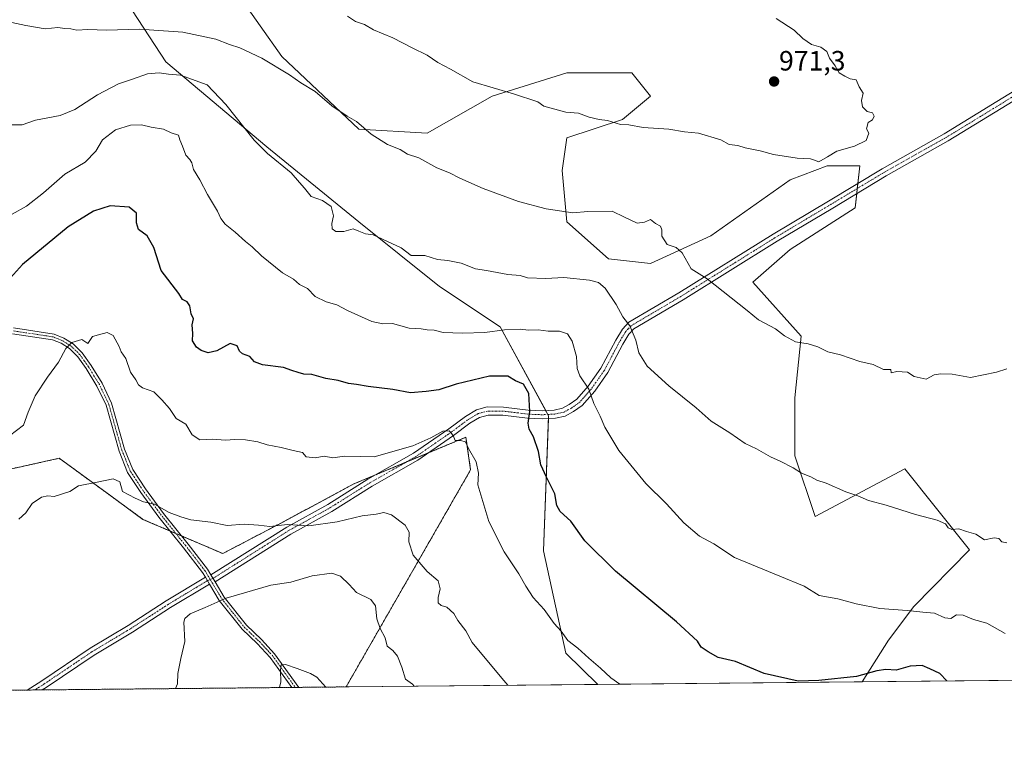
# Model space of a CAD drawing. Units: metres. Extents: x 566515 to 569950, y 4728752 to 4731099.
# Drawn here: x 569018 to 569371, y 4728752 to 4729017 of the extents above; entities that cross this region are included whole.
import ezdxf
from ezdxf.enums import TextEntityAlignment as Align

# ---------------------------------------------------------------- set-up
doc = ezdxf.new("R2010")
doc.units = ezdxf.units.M
doc.header["$MEASUREMENT"] = 0
doc.linetypes.add('TRAZO_Y_PUNTO', pattern=[1, 0.5, -0.25, 0, -0.25])
doc.linetypes.add('TRAZOS', pattern=[0.75, 0.5, -0.25])
for name, color, linetype, lineweight in [('Arbolado forestal', 92, 'TRAZOS', 0), ('Arbolado forestal CxS', 92, 'Continuous', 0), ('Camino', 19, 'Continuous', 0), ('Camino Cxs', 19, 'Continuous', 0), ('Camino eje', 39, 'TRAZO_Y_PUNTO', 13), ('Carátula', 7, 'Continuous', 5), ('Comarca CxS', 133, 'Continuous', 0), ('Comunidad Autónoma CxS', 142, 'Continuous', 0), ('Curva de nivel maestra', 36, 'Continuous', 30), ('Curva de nivel normal', 36, 'Continuous', 0), ('Espacio natural protegido CxS', 2, 'Continuous', 0), ('Matorral', 135, 'Continuous', 0), ('Matorral CxS', 135, 'Continuous', 0), ('Municipio CxS', 142, 'Continuous', 0), ('Provincia CxS', 1, 'Continuous', 0), ('Punto de cota en terreno', 7, 'Continuous', 0), ('Rótulo de punto de cota en terreno', 19, 'Continuous', 0), ('Suelo desnudo', 252, 'Continuous', 0), ('Suelo desnudo CxS', 43, 'Continuous', 0)]:
    doc.layers.add(name, color=color, linetype=linetype, lineweight=lineweight)
doc.styles.add('Arial', font='txt', dxfattribs={"height": 0.2})

# ---------------------------------------------------------------- blocks, each defined once
blk = doc.blocks.new('*U152')
at = {"layer": 'Matorral CxS', "color": 135, "linetype": 'Continuous', "lineweight": 0}
for points in [[(569832.18, 4728784.42, 917.66), (569320.2, 4728779.37, 948.95), (569329.7, 4728794.33, 952.55), (569338.79, 4728806.44, 955.19), (569358.71, 4728826.72, 959.23), (569335.49, 4728855.75, 961.49), (569303.32, 4728838.64, 958.36), (569296, 4728860.4, 960.45), (569296, 4728881.3, 962.74), (569298.33, 4728903.37, 965.16), (569280.96, 4728922.74, 966.07), (569294.32, 4728934.42, 967.64), (569317.69, 4728949.45, 968.83), (569319.36, 4728964.47, 969.6), (569307.67, 4728964.47, 969.72), (569294.32, 4728959.46, 969.38), (569265.94, 4728939.43, 966.53), (569244.24, 4728929.42, 963.33), (569229.22, 4728931.09, 961.84), (569214.19, 4728944.44, 964.14), (569212.52, 4728962.8, 966.97), (569214.19, 4728974.49, 968.71), (569234.22, 4728981.17, 970.14), (569244.24, 4728989.51, 971.03), (569237.56, 4728997.86, 971.78), (569214.19, 4728997.86, 971.4), (569187.48, 4728989.51, 969.68), (569164.11, 4728976.16, 966.4), (569139.57, 4728977.69, 964.55), (569112.03, 4729003.76, 965.72), (569096.47, 4729025.88, 968.8)], [(569013.49, 4729070.39, 971.98), (569050.32, 4729032.65, 968.24), (569070.43, 4729001.76, 961.36), (569106.66, 4728971.34, 960.47), (569139.57, 4728944.38, 960.66), (569168.55, 4728921.2, 958.09), (569190.29, 4728906.72, 955.33), (569207.68, 4728874.85, 951.46), (569205.87, 4728826.41, 947.36), (569213.94, 4728789.7, 944.22), (569225.36, 4728778.44, 944.05), (569135.04, 4728777.55, 931.08), (569179.72, 4728855.4, 944.48), (569178.04, 4728867.13, 945.43), (569137.83, 4728850.37, 942.83), (569112.37, 4728836.68, 940.15), (569090.79, 4728825.39, 938.06), (569062.17, 4728837.65, 939.14), (569050.68, 4728846.04, 939.72), (569032.14, 4728859.57, 941.49), (569018.32, 4728856.52, 942.88), (569004.67, 4728853.5, 943.91)]]:
    blk.add_polyline3d(points, dxfattribs=at)
blk = doc.blocks.new('*U154')
at = {"layer": 'Curva de nivel normal', "color": 36, "linetype": 'Continuous', "lineweight": 0}
blk.add_polyline3d([(569372.15, 4728829.28, 960), (569370.31, 4728829.62, 960), (569369.25, 4728830.76, 960), (569367.6, 4728830.99, 960), (569364.13, 4728830.36, 960), (569361.02, 4728832.31, 960), (569357.67, 4728833.29, 960), (569354.93, 4728834.22, 960), (569352.39, 4728834.01, 960), (569351.02, 4728834.64, 960), (569350.12, 4728836.02, 960), (569347.16, 4728837.41, 960), (569339.36, 4728839.38, 960), (569328.78, 4728842.7, 960), (569322.46, 4728844.48, 960), (569318.68, 4728846.06, 960), (569314.28, 4728847.51, 960), (569307.25, 4728850.66, 960), (569303.94, 4728851.71, 960), (569301.73, 4728852.91, 960), (569298.44, 4728854.25, 960), (569295.44, 4728856.12, 960), (569290.74, 4728858.57, 960), (569287.25, 4728860.08, 960), (569282.29, 4728862.91, 960), (569278.2, 4728864.82, 960), (569272.75, 4728868.7, 960), (569266.04, 4728872.84, 960), (569260.64, 4728877.65, 960), (569250.82, 4728885.53, 960), (569243.06, 4728892.66, 960), (569240.09, 4728897.41, 960), (569239.04, 4728902, 960), (569236.88, 4728907.1, 960), (569234.33, 4728910.31, 960), (569231.98, 4728914.77, 960), (569228.01, 4728920.63, 960), (569225.65, 4728922.66, 960), (569222.42, 4728923.52, 960), (569213.14, 4728924.43, 960), (569206.74, 4728924.02, 960), (569200.16, 4728924.32, 960), (569197.54, 4728925.09, 960), (569193.05, 4728925.49, 960), (569185.44, 4728926.97, 960), (569181.43, 4728927.59, 960), (569176.28, 4728929.53, 960), (569171.49, 4728930.58, 960), (569167.85, 4728930.92, 960), (569163.3, 4728932.38, 960), (569158.36, 4728932.32, 960), (569154.82, 4728935.12, 960), (569144.72, 4728939.72, 960), (569142.04, 4728940.14, 960), (569139.59, 4728941.02, 960), (569137.64, 4728941.84, 960), (569134.27, 4728940.94, 960), (569131.4, 4728940.89, 960), (569130.05, 4728941.9, 960), (569129.94, 4728943.85, 960), (569130.51, 4728946.6, 960), (569129.66, 4728949.9, 960), (569126.54, 4728952.09, 960), (569122.54, 4728953.46, 960), (569120.15, 4728956.48, 960), (569118.31, 4728958.49, 960), (569115.34, 4728961.96, 960), (569106.83, 4728968.96, 960), (569102.1, 4728973.73, 960), (569091.9, 4728986.46, 960), (569085.16, 4728993.5, 960), (569075.67, 4728996.97, 960), (569071.38, 4728997.37, 960), (569068.02, 4728997.86, 960), (569063.85, 4728997.46, 960), (569058.46, 4728995.57, 960), (569053.43, 4728993.91, 960), (569045.84, 4728989.99, 960), (569037.72, 4728984.69, 960), (569032.5, 4728982.6, 960), (569023.6, 4728980.85, 960), (569018.79, 4728979.15, 960), (569014.06, 4728979.16, 960)], dxfattribs=at)
blk = doc.blocks.new('*U158')
at = {"layer": 'Curva de nivel normal', "color": 36, "linetype": 'Continuous', "lineweight": 0}
blk.add_polyline3d([(569127.77, 4728777.48, 930), (569124.53, 4728781.09, 930), (569122.32, 4728782.3, 930), (569117.54, 4728784.16, 930), (569113.26, 4728785.63, 930), (569111.71, 4728785.45, 930), (569111.49, 4728783.39, 930), (569111.63, 4728779.38, 930), (569111.1, 4728777.31, 930)], dxfattribs=at)
blk = doc.blocks.new('*U164')
at = {"layer": 'Curva de nivel normal', "color": 36, "linetype": 'Continuous', "lineweight": 0}
blk.add_polyline3d([(569233.2, 4728778.51, 945), (569229.98, 4728780.76, 945), (569226.32, 4728784.29, 945), (569222.14, 4728787.84, 945), (569218.2, 4728791.5, 945), (569214.55, 4728794.16, 945), (569212.24, 4728797.52, 945), (569209.71, 4728800.32, 945), (569206.06, 4728805.35, 945), (569202.22, 4728809.64, 945), (569199.5, 4728813.66, 945), (569197.06, 4728818.16, 945), (569191.74, 4728826.03, 945), (569186.3, 4728836.93, 945), (569182.33, 4728850.07, 945), (569182.55, 4728854.21, 945), (569181.74, 4728858.33, 945), (569178.98, 4728863.1, 945), (569177.84, 4728865.45, 945), (569176.07, 4728865.91, 945), (569174.21, 4728865.97, 945), (569173.42, 4728867.7, 945), (569172.05, 4728869.42, 945), (569169.77, 4728869.26, 945), (569165.43, 4728866.92, 945), (569159, 4728863.98, 945), (569145.16, 4728860.12, 945), (569140.05, 4728860.15, 945), (569134.52, 4728860.29, 945), (569130.3, 4728859.7, 945), (569127.21, 4728860.38, 945), (569123.96, 4728859.74, 945), (569120.77, 4728860.06, 945), (569119.43, 4728861.65, 945), (569116.1, 4728862.33, 945), (569111.77, 4728863.4, 945), (569106.72, 4728864.35, 945), (569103.36, 4728865.42, 945), (569098.93, 4728866.23, 945), (569095.07, 4728866.36, 945), (569091.75, 4728866.04, 945), (569087.16, 4728866.47, 945), (569082.54, 4728866.21, 945), (569079.81, 4728867.94, 945), (569077.61, 4728871.84, 945), (569074.05, 4728873.86, 945), (569071.67, 4728877.44, 945), (569068.97, 4728880.57, 945), (569066.01, 4728883.39, 945), (569062.02, 4728884.85, 945), (569060.56, 4728885.93, 945), (569059.66, 4728887.73, 945), (569057.67, 4728890.46, 945), (569055.98, 4728895.32, 945), (569054.33, 4728897.8, 945), (569053.67, 4728899.73, 945), (569051.5, 4728903.64, 945), (569049.32, 4728904.66, 945), (569046.22, 4728903.91, 945), (569044.07, 4728903.26, 945), (569042.39, 4728900.69, 945), (569040.25, 4728902.14, 945), (569036.66, 4728901.06, 945), (569034.49, 4728898.96, 945), (569031.86, 4728894.03, 945), (569027.93, 4728888.69, 945), (569023.49, 4728881.97, 945), (569021.01, 4728876.06, 945), (569019.28, 4728871.4, 945), (569011.75, 4728865.7, 945)], dxfattribs=at)
blk = doc.blocks.new('*U167')
at = {"layer": 'Curva de nivel normal', "color": 36, "linetype": 'Continuous', "lineweight": 0}
blk.add_polyline3d([(569073.86, 4728776.94, 935), (569074.6, 4728778.66, 935), (569074.64, 4728782.34, 935), (569075.72, 4728787.69, 935), (569077.14, 4728793.87, 935), (569076.81, 4728800.75, 935), (569077.19, 4728802.14, 935), (569079.15, 4728803.72, 935), (569084.5, 4728805.98, 935), (569092.07, 4728809.38, 935), (569108, 4728814.1, 935), (569115.25, 4728815.09, 935), (569122.89, 4728817.44, 935), (569129.91, 4728818.32, 935), (569133.06, 4728817.28, 935), (569136.1, 4728814.26, 935), (569138.77, 4728811.4, 935), (569143.92, 4728808.88, 935), (569145.62, 4728806.58, 935), (569146.05, 4728802, 935), (569147.24, 4728798.53, 935), (569149.09, 4728795.19, 935), (569149.78, 4728792.12, 935), (569151.84, 4728790.55, 935), (569153.48, 4728788.59, 935), (569155.01, 4728784.63, 935), (569156.34, 4728780.3, 935), (569158.86, 4728778.48, 935), (569159.41, 4728777.79, 935)], dxfattribs=at)
blk = doc.blocks.new('*U169')
at = {"layer": 'Curva de nivel normal', "color": 36, "linetype": 'Continuous', "lineweight": 0}
blk.add_polyline3d([(569372.11, 4728891.65, 965), (569368.44, 4728890.45, 965), (569359.11, 4728888.61, 965), (569352.44, 4728889.76, 965), (569348.44, 4728889.83, 965), (569346.04, 4728889.52, 965), (569343.16, 4728888, 965), (569338.87, 4728888.85, 965), (569336.45, 4728890.45, 965), (569332.61, 4728890.74, 965), (569330.54, 4728890.27, 965), (569330.51, 4728891.42, 965), (569327.8, 4728891.48, 965), (569324.11, 4728893.17, 965), (569319.37, 4728894.3, 965), (569312.44, 4728896.73, 965), (569307.84, 4728897.8, 965), (569304.23, 4728899.51, 965), (569300.77, 4728900.61, 965), (569296.24, 4728901.4, 965), (569292.34, 4728903.48, 965), (569289.16, 4728906, 965), (569283.02, 4728909.28, 965), (569278.97, 4728912.59, 965), (569264.61, 4728923.9, 965), (569258.9, 4728927.52, 965), (569255.64, 4728933.26, 965), (569253.5, 4728935.15, 965), (569250.26, 4728936.32, 965), (569248.36, 4728939.28, 965), (569248.31, 4728941.56, 965), (569247.81, 4728942.82, 965), (569246.05, 4728943.86, 965), (569244.2, 4728945.21, 965), (569242.14, 4728944.25, 965), (569239.49, 4728943.97, 965), (569234.96, 4728946.06, 965), (569230.49, 4728948.28, 965), (569221.78, 4728948.08, 965), (569216.44, 4728947.65, 965), (569206.78, 4728949.09, 965), (569196.94, 4728951.68, 965), (569184.2, 4728956.38, 965), (569175.82, 4728960.12, 965), (569172.17, 4728962.01, 965), (569167.57, 4728963.72, 965), (569161.14, 4728967.31, 965), (569157.03, 4728968.66, 965), (569154.43, 4728970.39, 965), (569149.89, 4728972.19, 965), (569144.03, 4728975.9, 965), (569138.75, 4728980.34, 965), (569135.4, 4728982.34, 965), (569129.93, 4728986.06, 965), (569123.99, 4728991.12, 965), (569118.83, 4728994.31, 965), (569114.76, 4728997.19, 965), (569104.85, 4729003.09, 965), (569096.98, 4729006.85, 965), (569093.23, 4729008.01, 965), (569088.28, 4729009.92, 965), (569076.45, 4729012.49, 965), (569060.95, 4729013.52, 965), (569049.1, 4729013.15, 965), (569042.43, 4729013.36, 965), (569038.48, 4729013.11, 965), (569036.27, 4729013.7, 965), (569034.14, 4729013.73, 965), (569031.66, 4729014.09, 965), (569027.11, 4729013.7, 965), (569020.1, 4729014.81, 965), (569011.75, 4729016.69, 965)], dxfattribs=at)
blk = doc.blocks.new('*U171')
at = {"layer": 'Curva de nivel normal', "color": 36, "linetype": 'Continuous', "lineweight": 0}
blk.add_polyline3d([(569193.1, 4728778.12, 940), (569190.95, 4728780.65, 940), (569180.28, 4728793.5, 940), (569178.06, 4728797.72, 940), (569175.16, 4728801.4, 940), (569173.65, 4728803.92, 940), (569171.16, 4728806.13, 940), (569169.17, 4728806.8, 940), (569168.06, 4728807.69, 940), (569168.02, 4728809.66, 940), (569168.84, 4728812.71, 940), (569168.05, 4728815.65, 940), (569164.17, 4728818.95, 940), (569159.06, 4728824.77, 940), (569157.6, 4728829.6, 940), (569157.68, 4728833.1, 940), (569156.26, 4728835.55, 940), (569151.32, 4728839.28, 940), (569148.54, 4728840.1, 940), (569145.8, 4728839.49, 940), (569140.87, 4728838.92, 940), (569131.86, 4728836.77, 940), (569121.72, 4728835.29, 940), (569114.07, 4728835.84, 940), (569107.67, 4728835.09, 940), (569103.6, 4728835.56, 940), (569098.44, 4728835.94, 940), (569092.38, 4728835.48, 940), (569086.51, 4728836.61, 940), (569079.29, 4728837.44, 940), (569075.73, 4728838.54, 940), (569071.61, 4728840.08, 940), (569066.36, 4728843.11, 940), (569062.31, 4728843.89, 940), (569059.32, 4728845.3, 940), (569054.83, 4728847.67, 940), (569053.87, 4728851.15, 940), (569051.48, 4728852.24, 940), (569045.77, 4728850.96, 940), (569039.1, 4728849.7, 940), (569035.99, 4728847.69, 940), (569030.32, 4728845.88, 940), (569028.1, 4728846.06, 940), (569025.77, 4728845.6, 940), (569022.43, 4728843.35, 940), (569020.14, 4728839.96, 940), (569017.6, 4728837.73, 940)], dxfattribs=at)
blk = doc.blocks.new('*U173')
at = {"layer": 'Curva de nivel normal', "color": 36, "linetype": 'Continuous', "lineweight": 0}
blk.add_polyline3d([(569371.5, 4728796.68, 955), (569364.89, 4728800.4, 955), (569360.1, 4728801.74, 955), (569356.38, 4728803.3, 955), (569354.05, 4728803.44, 955), (569351.96, 4728802.11, 955), (569349.9, 4728802.36, 955), (569346.15, 4728804.05, 955), (569342, 4728804.37, 955), (569336.34, 4728804.98, 955), (569326.59, 4728805.69, 955), (569318.08, 4728807.32, 955), (569311.51, 4728809.12, 955), (569304.75, 4728810.34, 955), (569299.38, 4728813.66, 955), (569290.69, 4728817.31, 955), (569274.38, 4728824, 955), (569267.02, 4728828.86, 955), (569261.82, 4728831.67, 955), (569256.21, 4728836.39, 955), (569249.95, 4728843.24, 955), (569242.6, 4728850.56, 955), (569232.92, 4728862.35, 955), (569227.91, 4728870.75, 955), (569226.24, 4728874.66, 955), (569223.97, 4728879.26, 955), (569222.08, 4728884.33, 955), (569218.94, 4728889.09, 955), (569217.91, 4728891.83, 955), (569217.74, 4728896.13, 955), (569216.2, 4728901.58, 955), (569214.44, 4728904.16, 955), (569211.6, 4728905.22, 955), (569207.51, 4728905.16, 955), (569203.97, 4728905.64, 955), (569200.44, 4728905.58, 955), (569197.45, 4728905.85, 955), (569191.93, 4728905.6, 955), (569184.77, 4728904.73, 955), (569176.82, 4728904.45, 955), (569169.88, 4728904.73, 955), (569166.68, 4728905.51, 955), (569164.19, 4728905.7, 955), (569162.01, 4728905.98, 955), (569157.62, 4728906.25, 955), (569151.65, 4728907.93, 955), (569148.23, 4728907.79, 955), (569144.34, 4728908.62, 955), (569135.5, 4728912.64, 955), (569131.67, 4728914.64, 955), (569127.89, 4728915.69, 955), (569124, 4728917.63, 955), (569121.15, 4728920.44, 955), (569118.28, 4728921.91, 955), (569116.19, 4728923.82, 955), (569112.19, 4728926.15, 955), (569104.74, 4728932.15, 955), (569101.38, 4728935.47, 955), (569098.92, 4728937.34, 955), (569095.25, 4728940.69, 955), (569091.69, 4728943.57, 955), (569090.14, 4728945.59, 955), (569088.97, 4728948.26, 955), (569085.35, 4728954.2, 955), (569082.62, 4728959.48, 955), (569080.28, 4728963.18, 955), (569079.71, 4728965.52, 955), (569079.01, 4728966.79, 955), (569077.56, 4728968.3, 955), (569076.37, 4728971.6, 955), (569075.44, 4728973.78, 955), (569074.86, 4728975.46, 955), (569072.33, 4728976.36, 955), (569069.52, 4728977.7, 955), (569065.06, 4728978.39, 955), (569061.6, 4728979.16, 955), (569057.7, 4728979.11, 955), (569052.26, 4728977.46, 955), (569047.65, 4728973.76, 955), (569045.23, 4728969.73, 955), (569041.4, 4728965.82, 955), (569034.12, 4728961.51, 955), (569026.48, 4728954.81, 955), (569020.43, 4728949.98, 955), (569015.26, 4728947.18, 955)], dxfattribs=at)
blk = doc.blocks.new('*U202')
at = {"layer": 'Curva de nivel maestra', "color": 36, "linetype": 'Continuous', "lineweight": 30}
blk.add_polyline3d([(569350.55, 4728779.67, 950), (569348.01, 4728782.4, 950), (569344.5, 4728784.09, 950), (569341.74, 4728785.27, 950), (569337.47, 4728784.95, 950), (569332.42, 4728783.58, 950), (569328.66, 4728783.83, 950), (569325.5, 4728783.34, 950), (569318.12, 4728781.33, 950), (569304.68, 4728779.86, 950), (569297.28, 4728779.56, 950), (569285.05, 4728782.33, 950), (569274.7, 4728786.64, 950), (569268.54, 4728788.15, 950), (569264.92, 4728790.18, 950), (569262.48, 4728791.76, 950), (569261.08, 4728794, 950), (569253.55, 4728800.89, 950), (569231.74, 4728819.02, 950), (569220.72, 4728829.92, 950), (569215.71, 4728836.96, 950), (569211.84, 4728840.52, 950), (569210.67, 4728842.62, 950), (569209.93, 4728846.85, 950), (569206.97, 4728852.8, 950), (569204.97, 4728857.26, 950), (569204.07, 4728862.02, 950), (569202.28, 4728867.23, 950), (569200.68, 4728869.96, 950), (569200.4, 4728872.16, 950), (569201, 4728876.41, 950), (569200.6, 4728882.87, 950), (569198.71, 4728886.21, 950), (569195.79, 4728887.41, 950), (569193.06, 4728889.01, 950), (569186.5, 4728889.04, 950), (569174.5, 4728886.1, 950), (569168.28, 4728884.16, 950), (569163.79, 4728883.58, 950), (569158.21, 4728883.05, 950), (569151.78, 4728884.22, 950), (569142.98, 4728885.27, 950), (569138.75, 4728886.09, 950), (569135.88, 4728886.34, 950), (569132.15, 4728887.5, 950), (569127.78, 4728888.2, 950), (569122.71, 4728889.62, 950), (569119.86, 4728889.69, 950), (569117.91, 4728890.39, 950), (569115.58, 4728891.07, 950), (569112.55, 4728892.1, 950), (569105.08, 4728893.11, 950), (569102.17, 4728894.14, 950), (569100.47, 4728896.1, 950), (569097.88, 4728897.07, 950), (569096.77, 4728897.98, 950), (569095.99, 4728899.86, 950), (569093.46, 4728900.74, 950), (569088.69, 4728898.06, 950), (569085.57, 4728897.46, 950), (569083, 4728898.29, 950), (569081.32, 4728899.39, 950), (569079.95, 4728901.68, 950), (569080.11, 4728904.28, 950), (569079.84, 4728907.45, 950), (569080.25, 4728909.6, 950), (569079.51, 4728911.38, 950), (569079.03, 4728914.3, 950), (569078.03, 4728915.64, 950), (569076.3, 4728916.5, 950), (569075.05, 4728918.74, 950), (569068.66, 4728926.96, 950), (569066.07, 4728935.17, 950), (569063.62, 4728939.35, 950), (569060.56, 4728941.6, 950), (569059.8, 4728944.07, 950), (569059.85, 4728947.55, 950), (569057.23, 4728949.66, 950), (569050.46, 4728950.1, 950), (569044.43, 4728948.27, 950), (569035.29, 4728942.59, 950), (569018.9, 4728929.08, 950), (569014.65, 4728924.35, 950)], dxfattribs=at)
blk = doc.blocks.new('5PATER')
at = {"layer": 'Carátula', "linetype": 'Continuous', "lineweight": 5}
h = blk.add_hatch(color=250, dxfattribs=at)
edge = h.paths.add_edge_path()
edge.add_ellipse((0, 0.01), major_axis=(-1.33, -1.34), ratio=0.999422, start_angle=0, end_angle=360)

msp = doc.modelspace()

# ---------------------------------------------------------------- linework, layer by layer
at = {"layer": 'Arbolado forestal', "color": 92, "linetype": 'TRAZOS', "lineweight": 0}
for points in [[(569135.04, 4728777.55, 931.08), (569179.72, 4728855.4, 944.48), (569178.04, 4728867.13, 945.43), (569164.62, 4728861.54, 943.98), (569156.63, 4728858.21, 943.47), (569145.57, 4728853.59, 943.04), (569137.83, 4728850.37, 942.83), (569112.37, 4728836.68, 940.15), (569090.79, 4728825.39, 938.06), (569076.02, 4728831.72, 938.96), (569073.97, 4728832.6, 939.04), (569071.92, 4728833.48, 939.15), (569062.17, 4728837.65, 939.14), (569050.68, 4728846.04, 939.72), (569032.14, 4728859.57, 941.49), (569018.32, 4728856.52, 942.88), (569004.67, 4728853.5, 943.91)], [(569135.04, 4728777.55, 931.08), (569118.11, 4728777.38, 929.09), (569116.82, 4728777.37, 929.04), (569115.54, 4728777.35, 929.21), (569026.05, 4728776.47, 938.09), (569023.33, 4728776.45, 938.1), (569020.61, 4728776.42, 938.13), (568805, 4728774.29, 924.95), (568802.87, 4728774.27, 925.02), (568634.09, 4728772.61, 947.14), (568632.97, 4728772.6, 946.85), (568631.84, 4728772.58, 946.57), (568587.71, 4728772.15, 946.13)]]:
    msp.add_polyline3d(points, dxfattribs=at)
at = {"layer": 'Arbolado forestal CxS', "color": 92, "linetype": 'Continuous', "lineweight": 0}
msp.add_polyline3d([(569004.67, 4728853.5, 943.91), (569018.32, 4728856.52, 942.88), (569032.14, 4728859.57, 941.49), (569050.68, 4728846.04, 939.72), (569062.17, 4728837.65, 939.14), (569090.79, 4728825.39, 938.06), (569112.37, 4728836.68, 940.15), (569137.83, 4728850.37, 942.83), (569178.04, 4728867.13, 945.43), (569179.72, 4728855.4, 944.48), (569135.04, 4728777.55, 931.08), (569135.04, 4728777.55, 931.08), (568587.71, 4728772.15, 946.13)], dxfattribs=at)
at = {"layer": 'Camino', "color": 19, "linetype": 'Continuous', "lineweight": 0}
for points in [[(569086.54, 4728817.74, 936.77), (569113.74, 4728834.89, 939.83), (569128.48, 4728843.03, 941.25), (569142.84, 4728852.04, 943.07), (569159.21, 4728861.36, 944.17), (569171.92, 4728870.12, 945.26), (569177.83, 4728874.57, 946.54), (569181.8, 4728876.94, 947.05), (569185.64, 4728877.98, 947.24), (569191.51, 4728877.95, 947.79), (569200.36, 4728876.88, 949.9), (569205.35, 4728876.64, 951.06), (569209.74, 4728876.89, 951.89), (569212.63, 4728877.51, 952.45), (569215.12, 4728878.83, 953.05), (569217.81, 4728880.73, 953.9), (569221.92, 4728885.43, 954.88), (569226.47, 4728891.93, 956.27), (569231.78, 4728901.92, 958.29), (569234.18, 4728905.94, 959.23), (569236.49, 4728908.36, 959.89), (569254.42, 4728918.9, 963.64), (569288.21, 4728939.97, 967.71), (569308.14, 4728951.87, 968.99), (569327.34, 4728963.41, 969.34), (569349.59, 4728975.94, 968.61), (569368.52, 4728987.52, 967.3), (569385.12, 4728997.77, 965.38)], [(569386.65, 4728995.27, 965.42), (569370.06, 4728985.02, 967.24), (569351.08, 4728973.41, 968.57), (569328.81, 4728960.88, 969.22), (569309.65, 4728949.36, 968.85), (569289.74, 4728937.47, 967.61), (569255.94, 4728916.39, 963.56), (569238.33, 4728906.04, 960.1), (569236.52, 4728904.15, 959.54), (569234.34, 4728900.48, 958.72), (569228.97, 4728890.4, 956.72), (569224.23, 4728883.62, 955.28), (569219.79, 4728878.54, 954.01), (569216.65, 4728876.32, 953.27), (569213.64, 4728874.73, 952.6), (569210.13, 4728873.98, 951.88), (569205.37, 4728873.71, 951), (569200.11, 4728873.96, 949.88), (569191.32, 4728875.02, 947.66), (569186.02, 4728875.05, 947.12), (569182.96, 4728874.22, 946.75), (569179.46, 4728872.13, 946.26), (569173.63, 4728867.75, 944.92), (569160.77, 4728858.88, 943.78), (569144.35, 4728849.52, 942.55), (569129.97, 4728840.5, 940.92), (569115.23, 4728832.37, 939.41), (569088.04, 4728815.22, 936.42)], [(569015.77, 4728906.33, 948.77), (569030.27, 4728904.13, 945.85), (569033.76, 4728902.69, 945.37), (569037.08, 4728900.64, 944.84), (569040.37, 4728897.38, 944.44), (569043.53, 4728892.91, 943.77), (569047.48, 4728886.5, 943.15), (569050.89, 4728879.37, 942.51), (569055.57, 4728862.85, 941.4), (569058.55, 4728855.49, 940.69), (569063.08, 4728848.55, 940.42), (569069.59, 4728839.75, 939.76), (569078.39, 4728828.76, 938.57), (569085.3, 4728819.79, 937.17), (569086.54, 4728817.74, 936.77)], [(569084.59, 4728816.9, 936.77), (569083.57, 4728818.61, 937.09), (569076.74, 4728827.46, 938.46), (569067.92, 4728838.47, 939.52), (569061.35, 4728847.35, 940.17), (569056.68, 4728854.51, 940.42), (569053.58, 4728862.17, 941.41), (569048.92, 4728878.62, 942.59), (569045.63, 4728885.49, 943.07), (569041.78, 4728891.76, 943.59), (569038.76, 4728896.01, 944.32), (569035.77, 4728898.98, 944.76), (569032.8, 4728900.82, 945.39), (569029.71, 4728902.09, 945.86), (569015.31, 4728904.27, 948.63)], [(569020.61, 4728776.42, 938.13), (569020.61, 4728776.42, 938.13), (569025.86, 4728779.74, 938), (569043.17, 4728791.4, 937.35), (569056.92, 4728799.62, 936.6), (569070.53, 4728808.41, 935.9), (569084.59, 4728816.9, 936.77)], [(569084.59, 4728816.9, 936.77), (569086.06, 4728814.44, 936.35)], [(569084.59, 4728816.9, 936.77), (569086.06, 4728814.44, 936.35)], [(569088.04, 4728815.22, 936.42), (569086.54, 4728817.74, 936.77)], [(569088.04, 4728815.22, 936.42), (569086.54, 4728817.74, 936.77)], [(569086.06, 4728814.44, 936.35), (569072.05, 4728805.98, 935.67), (569058.43, 4728797.19, 936.39), (569044.71, 4728788.98, 937.26), (569027.42, 4728777.34, 937.99), (569026.05, 4728776.47, 938.09)], [(569115.54, 4728777.35, 929.21), (569107.79, 4728788.13, 930.61), (569103.19, 4728793.1, 931.44), (569097.73, 4728798.26, 932.02), (569089.56, 4728808.6, 934.92), (569086.06, 4728814.44, 936.35)], [(569088.04, 4728815.22, 936.42), (569091.29, 4728809.79, 934.97), (569099.29, 4728799.68, 932.17), (569104.69, 4728794.58, 931.35), (569109.42, 4728789.46, 930.55), (569118.11, 4728777.38, 929.09)], [(569026.05, 4728776.47, 938.09), (569020.61, 4728776.42, 938.13)], [(569118.11, 4728777.38, 929.09), (569115.54, 4728777.35, 929.21)]]:
    msp.add_polyline3d(points, dxfattribs=at)
at = {"layer": 'Camino Cxs', "color": 19, "linetype": 'Continuous', "lineweight": 0}
for points in [[(569386.65, 4728995.27, 965.42), (569370.06, 4728985.02, 967.24), (569351.08, 4728973.41, 968.57), (569328.81, 4728960.88, 969.22), (569309.65, 4728949.36, 968.85), (569289.74, 4728937.47, 967.61), (569255.94, 4728916.39, 963.56), (569238.33, 4728906.04, 960.1), (569236.52, 4728904.15, 959.54), (569234.34, 4728900.48, 958.72), (569228.97, 4728890.4, 956.72), (569224.23, 4728883.62, 955.28), (569219.79, 4728878.54, 954.01), (569216.65, 4728876.32, 953.27), (569213.64, 4728874.73, 952.6), (569210.13, 4728873.98, 951.88), (569205.37, 4728873.71, 951), (569200.11, 4728873.96, 949.88), (569191.32, 4728875.02, 947.66), (569186.02, 4728875.05, 947.12), (569182.96, 4728874.22, 946.75), (569179.46, 4728872.13, 946.26), (569173.63, 4728867.75, 944.92), (569160.77, 4728858.88, 943.78), (569144.35, 4728849.52, 942.55), (569129.97, 4728840.5, 940.92), (569115.23, 4728832.37, 939.41), (569088.04, 4728815.22, 936.42), (569088.04, 4728815.22, 936.42), (569086.54, 4728817.74, 936.77), (569113.74, 4728834.89, 939.83), (569128.48, 4728843.03, 941.25), (569142.84, 4728852.04, 943.07), (569159.21, 4728861.36, 944.17), (569171.92, 4728870.12, 945.26), (569177.83, 4728874.57, 946.54), (569181.8, 4728876.94, 947.05), (569185.64, 4728877.98, 947.24), (569191.51, 4728877.95, 947.79), (569200.36, 4728876.88, 949.9), (569205.35, 4728876.64, 951.06), (569209.74, 4728876.89, 951.89), (569212.63, 4728877.51, 952.45), (569215.12, 4728878.83, 953.05), (569217.81, 4728880.73, 953.9), (569221.92, 4728885.43, 954.88), (569226.47, 4728891.93, 956.27), (569231.78, 4728901.92, 958.29), (569234.18, 4728905.94, 959.23), (569236.49, 4728908.36, 959.89), (569254.42, 4728918.9, 963.64), (569288.21, 4728939.97, 967.71), (569308.14, 4728951.87, 968.99), (569327.34, 4728963.41, 969.34), (569349.59, 4728975.94, 968.61), (569368.52, 4728987.52, 967.3), (569385.12, 4728997.77, 965.38)], [(569015.77, 4728906.33, 948.77), (569030.27, 4728904.13, 945.85), (569033.76, 4728902.69, 945.37), (569037.08, 4728900.64, 944.84), (569040.37, 4728897.38, 944.44), (569043.53, 4728892.91, 943.77), (569047.48, 4728886.5, 943.15), (569050.89, 4728879.37, 942.51), (569055.57, 4728862.85, 941.4), (569058.55, 4728855.49, 940.69), (569063.08, 4728848.55, 940.42), (569069.59, 4728839.75, 939.76), (569078.39, 4728828.76, 938.57), (569085.3, 4728819.79, 937.17), (569086.54, 4728817.74, 936.77), (569086.54, 4728817.74, 936.77), (569088.04, 4728815.22, 936.42), (569091.29, 4728809.79, 934.97), (569099.29, 4728799.68, 932.17), (569104.69, 4728794.58, 931.35), (569109.42, 4728789.46, 930.55), (569118.11, 4728777.38, 929.09), (569115.54, 4728777.35, 929.21), (569107.79, 4728788.13, 930.61), (569103.19, 4728793.1, 931.44), (569097.73, 4728798.26, 932.02), (569089.56, 4728808.6, 934.92), (569086.06, 4728814.44, 936.35), (569084.59, 4728816.9, 936.77), (569083.57, 4728818.61, 937.09), (569076.74, 4728827.46, 938.46), (569067.92, 4728838.47, 939.52), (569061.35, 4728847.35, 940.17), (569056.68, 4728854.51, 940.42), (569053.58, 4728862.17, 941.41), (569048.92, 4728878.62, 942.59), (569045.63, 4728885.49, 943.07), (569041.78, 4728891.76, 943.59), (569038.76, 4728896.01, 944.32), (569035.77, 4728898.98, 944.76), (569032.8, 4728900.82, 945.39), (569029.71, 4728902.09, 945.86), (569015.31, 4728904.27, 948.63)]]:
    msp.add_polyline3d(points, dxfattribs=at)
msp.add_polyline3d([(569086.06, 4728814.44, 936.35), (569072.05, 4728805.98, 935.67), (569058.43, 4728797.19, 936.39), (569044.71, 4728788.98, 937.26), (569027.42, 4728777.34, 937.99), (569026.05, 4728776.47, 938.09), (569020.61, 4728776.42, 938.13), (569020.61, 4728776.42, 938.13), (569025.86, 4728779.74, 938), (569043.17, 4728791.4, 937.35), (569056.92, 4728799.62, 936.6), (569070.53, 4728808.41, 935.9), (569084.59, 4728816.9, 936.77), (569086.06, 4728814.44, 936.35)], close=True, dxfattribs=at)
at = {"layer": 'Camino eje', "color": 39, "linetype": 'TRAZO_Y_PUNTO', "lineweight": 13}
for points in [[(569377.59, 4728991.4, 966.36), (569369.29, 4728986.27, 967.25), (569350.34, 4728974.68, 968.58), (569339.2, 4728968.41, 969.03), (569328.08, 4728962.15, 969.28), (569308.9, 4728950.62, 968.92), (569288.98, 4728938.72, 967.65), (569255.18, 4728917.65, 963.59), (569237.41, 4728907.2, 959.99), (569236.26, 4728905.99, 959.64), (569235.35, 4728905.05, 959.37), (569234.15, 4728903.04, 958.91), (569233.06, 4728901.2, 958.51), (569230.41, 4728896.21, 957.57), (569227.72, 4728891.17, 956.5), (569225.35, 4728887.78, 955.77), (569223.08, 4728884.53, 955.06), (569218.8, 4728879.64, 953.92), (569215.89, 4728877.58, 953.14), (569214.64, 4728876.92, 952.86), (569213.14, 4728876.12, 952.53), (569209.94, 4728875.44, 951.89), (569205.36, 4728875.18, 951.03), (569200.24, 4728875.42, 949.89), (569191.42, 4728876.49, 947.72), (569188.77, 4728876.5, 947.45), (569185.83, 4728876.52, 947.18), (569182.38, 4728875.58, 946.88), (569178.65, 4728873.35, 946.34), (569175.69, 4728871.13, 945.8), (569172.78, 4728868.94, 945.01), (569166.42, 4728864.56, 944.54), (569159.99, 4728860.12, 943.94), (569151.78, 4728855.44, 943.45), (569143.6, 4728850.78, 942.79), (569129.23, 4728841.77, 941.08), (569121.86, 4728837.7, 940.31), (569114.49, 4728833.63, 939.63), (569100.89, 4728825.06, 937.98), (569087.29, 4728816.48, 936.61), (569086.31, 4728816.08, 936.56)], [(569086.31, 4728816.08, 936.56), (569085.57, 4728817.32, 936.77), (569084.95, 4728818.35, 936.96), (569084.44, 4728819.2, 937.12), (569080.98, 4728823.69, 937.79), (569077.57, 4728828.11, 938.51), (569068.76, 4728839.11, 939.63), (569062.22, 4728847.95, 940.29), (569057.62, 4728855, 940.55), (569054.58, 4728862.51, 941.4), (569049.91, 4728879, 942.54), (569046.56, 4728886, 943.02), (569044.58, 4728889.2, 943.33), (569042.66, 4728892.34, 943.67), (569041.15, 4728894.46, 943.9), (569039.57, 4728896.7, 944.36), (569038.07, 4728898.18, 944.55), (569036.43, 4728899.81, 944.74), (569034.77, 4728900.84, 945.11), (569033.28, 4728901.76, 945.37), (569031.74, 4728902.39, 945.57), (569029.99, 4728903.11, 945.82), (569022.74, 4728904.21, 947.17), (569015.54, 4728905.3, 948.7)], [(569086.31, 4728816.08, 936.56), (569085.33, 4728815.67, 936.56), (569071.29, 4728807.2, 935.75), (569064.49, 4728802.8, 936.1), (569057.68, 4728798.41, 936.37), (569050.82, 4728794.3, 936.9), (569043.94, 4728790.19, 937.3), (569035.29, 4728784.36, 937.67), (569026.64, 4728778.54, 937.89), (569025.96, 4728778.11, 937.95), (569023.33, 4728776.45, 938.1)], [(569086.31, 4728816.08, 936.56), (569087.05, 4728814.83, 936.38), (569090.43, 4728809.2, 934.93), (569094.43, 4728804.14, 933.46), (569098.51, 4728798.97, 932.07), (569103.94, 4728793.84, 931.36), (569106.24, 4728791.36, 930.86), (569108.61, 4728788.8, 930.55), (569112.48, 4728783.41, 929.81), (569116.82, 4728777.37, 929.04)]]:
    msp.add_polyline3d(points, dxfattribs=at)
at = {"layer": 'Comarca CxS', "color": 133, "linetype": 'Continuous', "lineweight": 0}
for points in [[(567733.21, 4728763.72, 863.4), (566537.41, 4728751.93, 841.02), (566516.45, 4730927.78, 901.09), (566515.13, 4731065.3, 844.5), (569926.25, 4731098.94, 1014.64), (569949.6, 4728792.93, 881.07), (569949.67, 4728785.58, 880.78), (569933.94, 4728785.43, 883.19), (567733.21, 4728763.72, 863.4)], [(567733.21, 4728763.72, 863.4), (566537.41, 4728751.93, 841.02), (566516.45, 4730927.78, 901.09), (566515.13, 4731065.3, 844.5), (569926.25, 4731098.94, 1014.64), (569949.6, 4728792.93, 881.07), (569949.67, 4728785.58, 880.78), (569933.94, 4728785.42, 883.19), (567733.21, 4728763.72, 863.4)]]:
    msp.add_polyline3d(points, close=True, dxfattribs=at)
at = {"layer": 'Comunidad Autónoma CxS', "color": 142, "linetype": 'Continuous', "lineweight": 0}
msp.add_polyline3d([(569949.67, 4728785.58, 880.78), (566537.41, 4728751.93, 841.02), (566515.13, 4731065.3, 844.5), (569926.25, 4731098.94, 1014.64), (569949.67, 4728785.58, 880.78)], close=True, dxfattribs=at)
msp.add_polyline3d([(569949.67, 4728785.58, 880.78), (566537.41, 4728751.93, 841.02), (566515.13, 4731065.3, 844.5), (569926.25, 4731098.94, 1014.64), (569949.67, 4728785.58, 880.78)], close=True, dxfattribs=at)
at = {"layer": 'Curva de nivel normal', "color": 36, "linetype": 'Continuous', "lineweight": 0}
msp.add_polyline3d([(569135.6, 4729018.21, 970), (569138.43, 4729016.32, 970), (569141.7, 4729015.23, 970), (569144.83, 4729013.24, 970), (569151.83, 4729010.43, 970), (569158.72, 4729006.85, 970), (569164.19, 4729004.15, 970), (569167.93, 4729001.51, 970), (569172.56, 4728999.13, 970), (569180.49, 4728994.64, 970), (569195.14, 4728990.37, 970), (569203.86, 4728987.5, 970), (569206.01, 4728985.89, 970), (569213.87, 4728983.78, 970), (569218.48, 4728983.34, 970), (569222.2, 4728981.93, 970), (569225.78, 4728981.1, 970), (569228.78, 4728980.76, 970), (569233.44, 4728979.27, 970), (569236.48, 4728979.25, 970), (569241.58, 4728978.22, 970), (569250.81, 4728977.62, 970), (569256.44, 4728976.64, 970), (569261.44, 4728976.2, 970), (569269.44, 4728973.82, 970), (569272.44, 4728972.13, 970), (569275.64, 4728971.8, 970), (569278.26, 4728970.93, 970), (569283.61, 4728969.89, 970), (569288.43, 4728968.57, 970), (569296.93, 4728967.2, 970), (569301.62, 4728967.02, 970), (569303.14, 4728966.58, 970), (569304.62, 4728965.92, 970), (569307.78, 4728967.67, 970), (569311.11, 4728969.77, 970), (569317.44, 4728971.56, 970), (569321.58, 4728973.62, 970), (569322.54, 4728976.21, 970), (569321.75, 4728977.78, 970), (569322.36, 4728980.05, 970), (569323.88, 4728980.98, 970), (569324.53, 4728982.34, 970), (569323.85, 4728983.47, 970), (569321.98, 4728983.94, 970), (569320.33, 4728985.7, 970), (569319.96, 4728987.92, 970), (569320.55, 4728990.59, 970), (569319.17, 4728992.79, 970), (569318.09, 4728995.38, 970), (569315.93, 4728995.74, 970), (569313.99, 4728996.69, 970), (569311.99, 4728997.8, 970), (569310.49, 4729000.36, 970), (569308.51, 4729003.16, 970), (569307.51, 4729005.56, 970), (569305.37, 4729007.04, 970), (569302.06, 4729008.02, 970), (569298.89, 4729010.18, 970), (569295.79, 4729013.12, 970), (569289.39, 4729017.4, 970)], dxfattribs=at)
at = {"layer": 'Espacio natural protegido CxS', "color": 2, "linetype": 'Continuous', "lineweight": 0}
for points in [[(567733.21, 4728763.72, 863.4), (566537.41, 4728751.93, 841.02), (566516.45, 4730927.78, 901.09), (566515.13, 4731065.3, 844.5), (569926.25, 4731098.94, 1014.64), (569949.6, 4728792.93, 881.07), (569949.67, 4728785.58, 880.78), (569933.94, 4728785.43, 883.19), (567733.21, 4728763.72, 863.4)], [(567733.21, 4728763.72, 863.4), (566537.41, 4728751.93, 841.02), (566516.45, 4730927.78, 901.09), (566515.13, 4731065.3, 844.5), (569926.25, 4731098.94, 1014.64), (569949.6, 4728792.93, 881.07), (569949.67, 4728785.58, 880.78), (569933.94, 4728785.42, 883.19), (567733.21, 4728763.72, 863.4)]]:
    msp.add_polyline3d(points, close=True, dxfattribs=at)
at = {"layer": 'Matorral', "color": 135, "linetype": 'Continuous', "lineweight": 0}
for points in [[(569013.49, 4729070.39, 971.98), (569050.32, 4729032.65, 968.24), (569070.43, 4729001.76, 961.36), (569106.66, 4728971.34, 960.47), (569139.56, 4728944.38, 960.66), (569168.55, 4728921.2, 958.09), (569190.29, 4728906.72, 955.33), (569206.66, 4728876.72, 951.35), (569207.44, 4728875.29, 951.43), (569207.68, 4728874.85, 951.46), (569207.64, 4728873.84, 951.42), (569205.87, 4728826.41, 947.36), (569213.93, 4728789.71, 944.22), (569225.36, 4728778.44, 944.05)], [(569320.2, 4728779.37, 948.95), (569329.7, 4728794.33, 952.55), (569338.79, 4728806.44, 955.19), (569358.71, 4728826.72, 959.23), (569335.49, 4728855.75, 961.49), (569303.32, 4728838.64, 958.36), (569296, 4728860.4, 960.45), (569296, 4728881.3, 962.74), (569298.33, 4728903.37, 965.16), (569280.96, 4728922.74, 966.07), (569294.32, 4728934.43, 967.64), (569317.69, 4728949.45, 968.83), (569318.25, 4728954.53, 969.11), (569318.46, 4728956.36, 969.17), (569318.66, 4728958.19, 969.23), (569319.36, 4728964.47, 969.6), (569307.67, 4728964.47, 969.72), (569294.32, 4728959.46, 969.38), (569265.94, 4728939.43, 966.53), (569244.24, 4728929.42, 963.33), (569229.21, 4728931.09, 961.84), (569214.19, 4728944.44, 964.14), (569212.52, 4728962.8, 966.97), (569214.19, 4728974.49, 968.71), (569234.22, 4728981.17, 970.14), (569244.24, 4728989.51, 971.03), (569237.56, 4728997.86, 971.78), (569214.19, 4728997.86, 971.4), (569187.48, 4728989.51, 969.68), (569164.11, 4728976.16, 966.4), (569139.57, 4728977.69, 964.55), (569112.03, 4729003.76, 965.72), (569096.47, 4729025.88, 968.8)], [(569135.04, 4728777.55, 931.08), (569179.72, 4728855.4, 944.48), (569178.04, 4728867.13, 945.43), (569164.62, 4728861.54, 943.98), (569156.63, 4728858.21, 943.47), (569145.57, 4728853.59, 943.04), (569137.83, 4728850.37, 942.83), (569112.37, 4728836.68, 940.15), (569090.79, 4728825.39, 938.06), (569076.02, 4728831.72, 938.96), (569073.97, 4728832.6, 939.04), (569071.92, 4728833.48, 939.15), (569062.17, 4728837.65, 939.14), (569050.68, 4728846.04, 939.72), (569032.14, 4728859.57, 941.49), (569018.32, 4728856.52, 942.88), (569004.67, 4728853.5, 943.91)], [(569832.18, 4728784.42, 917.66), (569803.45, 4728784.14, 925.72), (569754.72, 4728783.66, 935.81), (569753.23, 4728783.64, 935.82), (569751.73, 4728783.63, 935.83), (569320.2, 4728779.37, 948.95)], [(569225.36, 4728778.44, 944.05), (569135.04, 4728777.55, 931.08)]]:
    msp.add_polyline3d(points, dxfattribs=at)
at = {"layer": 'Municipio CxS', "color": 142, "linetype": 'Continuous', "lineweight": 0}
for points in [[(566515.13, 4731065.3, 844.5), (569926.25, 4731098.94, 1014.64), (569949.6, 4728792.93, 881.07), (569949.6, 4728792.93, 881.07), (569948.46, 4728793.37, 880.66), (569942.53, 4728791.03, 880.27), (569934.79, 4728786.19, 882.97), (569933.94, 4728785.43, 883.19), (567733.21, 4728763.72, 863.4)], [(566515.13, 4731065.3, 844.5), (569926.25, 4731098.94, 1014.64), (569949.6, 4728792.93, 881.07), (569949.6, 4728792.93, 881.07), (569948.46, 4728793.37, 880.66), (569942.53, 4728791.03, 880.27), (569934.79, 4728786.19, 882.97), (569933.94, 4728785.42, 883.19), (567733.21, 4728763.72, 863.4)]]:
    msp.add_polyline3d(points, dxfattribs=at)
at = {"layer": 'Provincia CxS', "color": 1, "linetype": 'Continuous', "lineweight": 0}
msp.add_polyline3d([(569949.67, 4728785.58, 880.78), (566537.41, 4728751.93, 841.02), (566515.13, 4731065.3, 844.5), (569926.25, 4731098.94, 1014.64), (569949.67, 4728785.58, 880.78)], close=True, dxfattribs=at)
msp.add_polyline3d([(569949.67, 4728785.58, 880.78), (566537.41, 4728751.93, 841.02), (566515.13, 4731065.3, 844.5), (569926.25, 4731098.94, 1014.64), (569949.67, 4728785.58, 880.78)], close=True, dxfattribs=at)
at = {"layer": 'Suelo desnudo', "color": 252, "linetype": 'Continuous', "lineweight": 0}
for points in [[(569013.49, 4729070.39, 971.98), (569050.32, 4729032.65, 968.24), (569070.43, 4729001.76, 961.36), (569106.66, 4728971.34, 960.47), (569139.56, 4728944.38, 960.66), (569168.55, 4728921.2, 958.09), (569190.29, 4728906.72, 955.33), (569206.66, 4728876.72, 951.35), (569207.44, 4728875.29, 951.43), (569207.68, 4728874.85, 951.46), (569207.64, 4728873.84, 951.42), (569205.87, 4728826.41, 947.36), (569213.93, 4728789.71, 944.22), (569225.36, 4728778.44, 944.05)], [(569320.2, 4728779.37, 948.95), (569329.7, 4728794.33, 952.55), (569338.79, 4728806.44, 955.19), (569358.71, 4728826.72, 959.23), (569335.49, 4728855.75, 961.49), (569303.32, 4728838.64, 958.36), (569296, 4728860.4, 960.45), (569296, 4728881.3, 962.74), (569298.33, 4728903.37, 965.16), (569280.96, 4728922.74, 966.07), (569294.32, 4728934.43, 967.64), (569317.69, 4728949.45, 968.83), (569318.25, 4728954.53, 969.11), (569318.46, 4728956.36, 969.17), (569318.66, 4728958.19, 969.23), (569319.36, 4728964.47, 969.6), (569307.67, 4728964.47, 969.72), (569294.32, 4728959.46, 969.38), (569265.94, 4728939.43, 966.53), (569244.24, 4728929.42, 963.33), (569229.21, 4728931.09, 961.84), (569214.19, 4728944.44, 964.14), (569212.52, 4728962.8, 966.97), (569214.19, 4728974.49, 968.71), (569234.22, 4728981.17, 970.14), (569244.24, 4728989.51, 971.03), (569237.56, 4728997.86, 971.78), (569214.19, 4728997.86, 971.4), (569187.48, 4728989.51, 969.68), (569164.11, 4728976.16, 966.4), (569139.57, 4728977.69, 964.55), (569112.03, 4729003.76, 965.72), (569096.47, 4729025.88, 968.8)], [(569320.2, 4728779.37, 948.95), (569225.36, 4728778.44, 944.05)]]:
    msp.add_polyline3d(points, dxfattribs=at)
at = {"layer": 'Suelo desnudo CxS', "color": 43, "linetype": 'Continuous', "lineweight": 0}
msp.add_polyline3d([(569096.47, 4729025.88, 968.8), (569112.03, 4729003.76, 965.72), (569139.57, 4728977.69, 964.55), (569164.11, 4728976.16, 966.4), (569187.48, 4728989.51, 969.68), (569214.19, 4728997.86, 971.4), (569237.56, 4728997.86, 971.78), (569244.24, 4728989.51, 971.03), (569234.22, 4728981.17, 970.14), (569214.19, 4728974.49, 968.71), (569212.52, 4728962.8, 966.97), (569214.19, 4728944.44, 964.14), (569229.22, 4728931.09, 961.84), (569244.24, 4728929.42, 963.33), (569265.94, 4728939.43, 966.53), (569294.32, 4728959.46, 969.38), (569307.67, 4728964.47, 969.72), (569319.36, 4728964.47, 969.6), (569317.69, 4728949.45, 968.83), (569294.32, 4728934.42, 967.64), (569280.96, 4728922.74, 966.07), (569298.33, 4728903.37, 965.16), (569296, 4728881.3, 962.74), (569296, 4728860.4, 960.45), (569303.32, 4728838.64, 958.36), (569335.49, 4728855.75, 961.49), (569358.71, 4728826.72, 959.23), (569338.79, 4728806.44, 955.19), (569329.7, 4728794.33, 952.55), (569320.2, 4728779.37, 948.95), (569320.2, 4728779.37, 948.95), (569225.36, 4728778.44, 944.05), (569213.94, 4728789.7, 944.22), (569205.87, 4728826.41, 947.36), (569207.68, 4728874.85, 951.46), (569190.29, 4728906.72, 955.33), (569168.55, 4728921.2, 958.09), (569139.57, 4728944.38, 960.66), (569106.66, 4728971.34, 960.47), (569070.43, 4729001.76, 961.36), (569050.32, 4729032.65, 968.24)], dxfattribs=at)

# ---------------------------------------------------------------- block references
at = {"layer": 'Curva de nivel maestra', "color": 36, "linetype": 'Continuous', "lineweight": 30}
msp.add_blockref('*U202', (0, 0), dxfattribs=at)
at = {"layer": 'Curva de nivel normal', "color": 36, "linetype": 'Continuous', "lineweight": 0}
for name in ['*U169', '*U158', '*U167', '*U171', '*U173', '*U154', '*U164']:
    msp.add_blockref(name, (0, 0), dxfattribs=at)
at = {"layer": 'Matorral CxS', "color": 135, "linetype": 'Continuous', "lineweight": 0}
msp.add_blockref('*U152', (0, 0), dxfattribs=at)
at = {"layer": 'Punto de cota en terreno', "linetype": 'Continuous', "lineweight": 0}
msp.add_blockref('5PATER', (569288.6, 4728994.74, 971.3), dxfattribs=at)

# ---------------------------------------------------------------- texts
at = {"layer": 'Rótulo de punto de cota en terreno', "color": 19, "linetype": 'Continuous', "lineweight": 0, "style": 'Arial'}
msp.add_text('971,3', height=7, dxfattribs=at).set_placement((569290.36, 4728996.5), align=Align.BOTTOM_LEFT)

doc.saveas('drawing.dxf')
